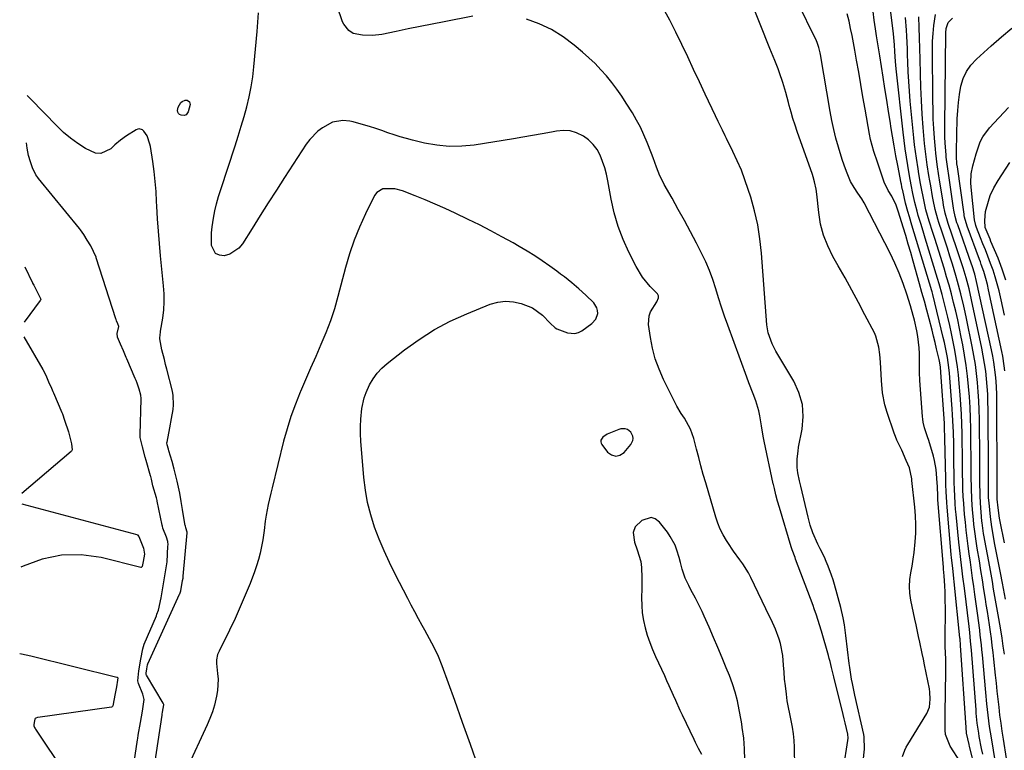
# Model space of a CAD drawing. Units: inches. Extents: x 1885017 to 1889618, y 422025 to 427378.
# Drawn here: x 1885056 to 1885439, y 424940 to 425225 of the extents above; entities that cross this region are included whole.
import ezdxf

# ---------------------------------------------------------------- set-up
doc = ezdxf.new("R2010")
doc.units = ezdxf.units.IN
doc.header["$MEASUREMENT"] = 0
for name, color, linetype in [('1', 7, 'Continuous'), ('7', 7, 'Continuous'), ('8', 7, 'Continuous')]:
    doc.layers.add(name, color=color, linetype=linetype)

msp = doc.modelspace()

# ---------------------------------------------------------------- linework, layer by layer
at = {"layer": '1', "color": 18}
for points in [[(1885294.08, 425064.32, 1638), (1885292.72, 425065.33, 1638), (1885291.86, 425065.57, 1638), (1885290.14, 425065.58, 1638), (1885289.28, 425065.34, 1638), (1885284.8, 425063.48, 1638), (1885283.1, 425062.3, 1638), (1885282.39, 425061.18, 1638), (1885282.29, 425060.6, 1638), (1885282.41, 425060.03, 1638), (1885282.69, 425059.46, 1638), (1885284.96, 425056.54, 1638), (1885286.55, 425055.44, 1638), (1885288.15, 425054.94, 1638), (1885289.77, 425055.37, 1638), (1885291.4, 425056.42, 1638), (1885293.98, 425059.49, 1638), (1885294.77, 425061.03, 1638), (1885294.87, 425061.88, 1638), (1885294.81, 425062.79, 1638), (1885294.08, 425064.32, 1638)], [(1885317.41, 425002.96, 1638), (1885316.59, 425004.64, 1638), (1885315.24, 425007.51, 1638), (1885314.01, 425010.96, 1638), (1885313.42, 425013.53, 1638), (1885312.88, 425015.55, 1638), (1885311.97, 425018.38, 1638), (1885311.25, 425020.24, 1638), (1885309.39, 425023.73, 1638), (1885308.24, 425025.37, 1638), (1885305.16, 425029.31, 1638), (1885303.55, 425030.5, 1638), (1885301.88, 425031.1, 1638), (1885298.33, 425029.96, 1638), (1885295.75, 425027.46, 1638), (1885294.92, 425025.29, 1638), (1885295.39, 425021.51, 1638), (1885296.53, 425018.52, 1638), (1885297.89, 425013.96, 1638), (1885298.14, 425011.56, 1638), (1885298.31, 425007.52, 1638), (1885298.33, 425005.5, 1638), (1885298.3, 425003.48, 1638), (1885298.2, 424999.81, 1638), (1885298.25, 424996.84, 1638), (1885298.47, 424993.89, 1638), (1885298.94, 424990.97, 1638), (1885299.58, 424988.07, 1638), (1885300.42, 424985.21, 1638), (1885301.36, 424982.39, 1638), (1885302.46, 424979.62, 1638), (1885303.65, 424976.89, 1638), (1885307.08, 424969.55, 1638), (1885307.96, 424967.64, 1638), (1885308.83, 424965.72, 1638), (1885310.51, 424961.87, 1638), (1885311.35, 424959.94, 1638), (1885313.08, 424956.1, 1638), (1885313.98, 424954.2, 1638), (1885318.5, 424944.7, 1638), (1885319.08, 424943.53, 1638), (1885320.28, 424941.22, 1638), (1885321.55, 424938.96, 1638)], [(1885338.56, 424932.36, 1638), (1885338.32, 424940.95, 1638), (1885338.02, 424945.16, 1638), (1885337.43, 424949.34, 1638), (1885337.2, 424950.73, 1638), (1885336.97, 424952.12, 1638), (1885336.25, 424956.23, 1638), (1885335.54, 424959.65, 1638), (1885334.69, 424963.01, 1638), (1885333.61, 424966.32, 1638), (1885332.39, 424969.58, 1638), (1885331.18, 424972.52, 1638), (1885329.53, 424976.48, 1638), (1885327.86, 424980.44, 1638), (1885326.18, 424984.38, 1638), (1885324.48, 424988.32, 1638), (1885322.58, 424992.67, 1638), (1885321.79, 424994.42, 1638), (1885320.1, 424997.87, 1638), (1885319.16, 424999.64, 1638), (1885317.41, 425002.96, 1638)]]:
    msp.add_polyline3d(points, dxfattribs=at)
at = {"layer": '7', "color": 18}
for points in [[(1885399.88, 424937.96, 1646), (1885400.68, 424940.43, 1646), (1885401.23, 424941.6, 1646), (1885401.87, 424942.74, 1646), (1885409.32, 424954.73, 1646), (1885410.33, 424957.25, 1646), (1885410.64, 424960.34, 1646), (1885410.51, 424963.01, 1646), (1885410.3, 424964.33, 1646), (1885408.39, 424973.64, 1646), (1885407.94, 424975.87, 1646), (1885407.48, 424978.1, 1646), (1885406.56, 424982.56, 1646), (1885406.09, 424984.79, 1646), (1885405.14, 424989.24, 1646), (1885404.67, 424991.47, 1646), (1885403.04, 424998.95, 1646), (1885402.65, 425001.59, 1646), (1885402.48, 425004.23, 1646), (1885402.65, 425006.87, 1646), (1885403.05, 425009.51, 1646), (1885403.57, 425012.16, 1646), (1885404.03, 425014.82, 1646), (1885404.38, 425017.49, 1646), (1885404.79, 425021.58, 1646), (1885404.99, 425024.98, 1646), (1885405.05, 425028.37, 1646), (1885404.91, 425031.76, 1646), (1885404.64, 425035.15, 1646), (1885403.5, 425045.45, 1646), (1885403.41, 425046.17, 1646), (1885402.48, 425050.44, 1646), (1885401.31, 425053.27, 1646), (1885399.5, 425057.27, 1646), (1885397.63, 425061.24, 1646), (1885397.09, 425062.6, 1646), (1885396.59, 425063.97, 1646), (1885393.88, 425071.96, 1646), (1885392.98, 425075, 1646), (1885392.08, 425079.67, 1646), (1885391.6, 425084.41, 1646), (1885391.22, 425091.57, 1646), (1885390.99, 425094.51, 1646), (1885390.64, 425097.44, 1646), (1885389.47, 425101.64, 1646), (1885388.86, 425102.97, 1646), (1885385.2, 425110, 1646), (1885382.65, 425114.8, 1646), (1885380.08, 425119.59, 1646), (1885377.45, 425124.34, 1646), (1885374.78, 425129.08, 1646), (1885372.68, 425132.75, 1646), (1885370.69, 425136.82, 1646), (1885369.05, 425141, 1646), (1885367.94, 425145.35, 1646), (1885367.18, 425149.81, 1646), (1885366.42, 425156.96, 1646), (1885366.16, 425158.91, 1646), (1885365.58, 425161.81, 1646), (1885365.05, 425163.7, 1646), (1885364.74, 425164.64, 1646), (1885358.82, 425181.42, 1646), (1885357.97, 425183.91, 1646), (1885357.17, 425186.42, 1646), (1885356.43, 425188.94, 1646), (1885355.74, 425191.47, 1646), (1885355.43, 425192.65, 1646), (1885354.36, 425196.55, 1646), (1885353.22, 425200.44, 1646), (1885351.95, 425204.28, 1646), (1885351.35, 425205.85, 1646), (1885350.06, 425208.98, 1646), (1885349.41, 425210.54, 1646), (1885348.16, 425213.68, 1646), (1885336.9, 425242.26, 1646)], [(1885436.75, 424931.66, 1654), (1885434.42, 424945.31, 1654), (1885433.74, 424949.69, 1654), (1885433.45, 424951.89, 1654), (1885432.95, 424956.31, 1654), (1885432.72, 424958.52, 1654), (1885432.3, 424962.94, 1654), (1885430.95, 424977.66, 1654), (1885430.77, 424979.58, 1654), (1885430.57, 424981.49, 1654), (1885430.13, 424985.3, 1654), (1885429.89, 424987.21, 1654), (1885429.39, 424991.01, 1654), (1885429.13, 424992.92, 1654), (1885428, 425001.11, 1654), (1885427.57, 425004.25, 1654), (1885427.13, 425007.39, 1654), (1885426.69, 425010.53, 1654), (1885426.24, 425013.67, 1654), (1885425.79, 425016.87, 1654), (1885425.39, 425019.95, 1654), (1885425.01, 425023.03, 1654), (1885424.65, 425026.12, 1654), (1885424.3, 425029.29, 1654), (1885423.99, 425032.3, 1654), (1885423.65, 425036.5, 1654), (1885423.48, 425039.24, 1654), (1885423.36, 425041.98, 1654), (1885423.34, 425042.9, 1654), (1885423.32, 425043.82, 1654), (1885423.25, 425049.12, 1654), (1885423.2, 425052.69, 1654), (1885423.15, 425056.26, 1654), (1885423.09, 425059.83, 1654), (1885423.03, 425063.81, 1654), (1885422.92, 425067.59, 1654), (1885422.77, 425071.36, 1654), (1885422.54, 425075.13, 1654), (1885422.27, 425078.89, 1654), (1885421.9, 425083.31, 1654), (1885421.59, 425086.57, 1654), (1885421.21, 425089.81, 1654), (1885420.74, 425093.05, 1654), (1885420.21, 425096.28, 1654), (1885419.6, 425099.49, 1654), (1885418.95, 425102.7, 1654), (1885418.23, 425105.89, 1654), (1885417.48, 425109.07, 1654), (1885415.78, 425115.89, 1654), (1885415.25, 425117.97, 1654), (1885414.1, 425122.12, 1654), (1885413.49, 425124.18, 1654), (1885408.68, 425139.87, 1654), (1885408.15, 425141.61, 1654), (1885407.07, 425145.11, 1654), (1885405.98, 425148.67, 1654), (1885405.5, 425150.37, 1654), (1885404.64, 425153.79, 1654), (1885403.87, 425157.23, 1654), (1885403.2, 425160.64, 1654), (1885402.57, 425164.07, 1654), (1885401.85, 425168.21, 1654), (1885401.32, 425171.44, 1654), (1885400.83, 425174.66, 1654), (1885400.41, 425177.9, 1654), (1885400.02, 425181.14, 1654), (1885397.36, 425205.78, 1654), (1885397.1, 425208.62, 1654), (1885396.87, 425212.57, 1654), (1885396.72, 425215.16, 1654), (1885396.31, 425219.48, 1654), (1885393.96, 425238.36, 1654)], [(1885232.53, 425226.27, 1642), (1885221.32, 425224.09, 1642), (1885216.66, 425223.17, 1642), (1885212, 425222.24, 1642), (1885207.34, 425221.31, 1642), (1885202.68, 425220.36, 1642), (1885197.1, 425219.22, 1642), (1885193.35, 425218.75, 1642), (1885189.57, 425218.87, 1642), (1885185.9, 425219.59, 1642), (1885184.13, 425220.68, 1642), (1885182.2, 425223.12, 1642), (1885181.77, 425224.08, 1642), (1885179.6, 425230.16, 1642)], [(1885422.47, 424935.78, 1648), (1885418.33, 424941.99, 1648), (1885416.59, 424946.56, 1648), (1885416.44, 424948.21, 1648), (1885416.44, 424951.61, 1648), (1885416.46, 424953.31, 1648), (1885416.48, 424955, 1648), (1885416.73, 424970.99, 1648), (1885416.66, 424975.91, 1648), (1885416.42, 424980.82, 1648), (1885416.4, 424984.09, 1648), (1885416.5, 424994.94, 1648), (1885416.47, 424999.71, 1648), (1885416.39, 425002.1, 1648), (1885416.27, 425004.48, 1648), (1885416.04, 425008.42, 1648), (1885415.95, 425009.66, 1648), (1885415.84, 425010.91, 1648), (1885415.8, 425011.33, 1648), (1885415.77, 425011.74, 1648), (1885413.63, 425038.01, 1648), (1885413.57, 425039, 1648), (1885413.55, 425039.33, 1648), (1885413.39, 425043.18, 1648), (1885413.32, 425044.64, 1648), (1885413.06, 425048.1, 1648), (1885412.87, 425049.82, 1648), (1885412.26, 425053.22, 1648), (1885411.83, 425054.9, 1648), (1885410.04, 425061.11, 1648), (1885409.57, 425062.48, 1648), (1885408.37, 425066, 1648), (1885407.88, 425068.21, 1648), (1885407.72, 425069.33, 1648), (1885407.6, 425070.46, 1648), (1885406.54, 425084.48, 1648), (1885406.43, 425087.48, 1648), (1885406.47, 425090.48, 1648), (1885406.38, 425094.94, 1648), (1885406.26, 425097.17, 1648), (1885405.74, 425101.58, 1648), (1885405.34, 425103.77, 1648), (1885404.43, 425107.91, 1648), (1885403.97, 425109.79, 1648), (1885402.9, 425113.51, 1648), (1885401.48, 425118.06, 1648), (1885400.09, 425122.14, 1648), (1885398.56, 425126.17, 1648), (1885396.83, 425130.11, 1648), (1885394.96, 425134, 1648), (1885384.93, 425153.6, 1648), (1885384.04, 425155.15, 1648), (1885382.47, 425157.31, 1648), (1885380.97, 425159.53, 1648), (1885379.6, 425161.97, 1648), (1885378.25, 425165.19, 1648), (1885377.65, 425166.83, 1648), (1885376.51, 425170.14, 1648), (1885375.97, 425171.8, 1648), (1885374.9, 425175.3, 1648), (1885373.91, 425178.73, 1648), (1885373.02, 425182.19, 1648), (1885372.27, 425185.67, 1648), (1885371.6, 425189.19, 1648), (1885367.89, 425211.39, 1648), (1885367.76, 425212.07, 1648), (1885367.28, 425214.07, 1648), (1885366.57, 425216.01, 1648), (1885366.29, 425216.63, 1648), (1885358.61, 425232.33, 1648)], [(1885384.53, 424936.07, 1644), (1885385.05, 424940.9, 1644), (1885384.93, 424945.62, 1644), (1885384.76, 424946.55, 1644), (1885381.31, 424961.85, 1644), (1885380.33, 424966.49, 1644), (1885380.02, 424968.12, 1644), (1885379.29, 424972.68, 1644), (1885379.09, 424974.21, 1644), (1885377.79, 424985.18, 1644), (1885377.2, 424989.28, 1644), (1885376.7, 424991.99, 1644), (1885375.75, 424996.02, 1644), (1885373.33, 425004.97, 1644), (1885372.8, 425006.78, 1644), (1885372.22, 425008.58, 1644), (1885370.9, 425012.12, 1644), (1885370.13, 425013.93, 1644), (1885369.39, 425015.59, 1644), (1885367.76, 425018.84, 1644), (1885366.84, 425020.65, 1644), (1885364.92, 425025.07, 1644), (1885363.88, 425028.12, 1644), (1885363.44, 425029.67, 1644), (1885363.05, 425031.23, 1644), (1885360.25, 425043.23, 1644), (1885359.76, 425045.31, 1644), (1885359.05, 425048.43, 1644), (1885358.81, 425050.54, 1644), (1885358.84, 425053.98, 1644), (1885359.13, 425056.97, 1644), (1885359.37, 425058.46, 1644), (1885360.73, 425065.47, 1644), (1885361.11, 425070.36, 1644), (1885360.81, 425075.13, 1644), (1885359.47, 425079.71, 1644), (1885357.45, 425084.18, 1644), (1885351.3, 425094.5, 1644), (1885350.53, 425095.86, 1644), (1885349.12, 425098.64, 1644), (1885347.49, 425103.01, 1644), (1885347.01, 425106.08, 1644), (1885344.91, 425134.07, 1644), (1885344.3, 425139.59, 1644), (1885343.44, 425145.07, 1644), (1885342.2, 425150.47, 1644), (1885340.71, 425155.82, 1644), (1885339.77, 425158.79, 1644), (1885338.47, 425162.59, 1644), (1885337.06, 425166.34, 1644), (1885335.48, 425170.02, 1644), (1885333.79, 425173.66, 1644), (1885331.32, 425178.65, 1644), (1885330.77, 425179.75, 1644), (1885329.69, 425181.97, 1644), (1885328.09, 425185.31, 1644), (1885327.03, 425187.54, 1644), (1885323.03, 425195.96, 1644), (1885320.75, 425200.78, 1644), (1885318.47, 425205.59, 1644), (1885316.2, 425210.41, 1644), (1885313.92, 425215.23, 1644), (1885311.58, 425220.01, 1644), (1885309.16, 425224.75, 1644), (1885306.6, 425229.42, 1644)], [(1885431.05, 424938.9, 1652), (1885430.61, 424941.16, 1652), (1885429.71, 424945.84, 1652), (1885429.49, 424947.12, 1652), (1885428.95, 424950.97, 1652), (1885428.57, 424954.85, 1652), (1885428.46, 424956.15, 1652), (1885426.64, 424979.43, 1652), (1885426.34, 424982.87, 1652), (1885425.98, 424986.3, 1652), (1885425.85, 424987.44, 1652), (1885425.72, 424988.58, 1652), (1885423.91, 425003.52, 1652), (1885423.36, 425008.02, 1652), (1885423.08, 425010.27, 1652), (1885422.54, 425014.76, 1652), (1885422.28, 425017.01, 1652), (1885421.8, 425021.51, 1652), (1885420.72, 425032.2, 1652), (1885420.52, 425034.31, 1652), (1885420.36, 425036.43, 1652), (1885420.16, 425039.61, 1652), (1885420.07, 425041.79, 1652), (1885419.98, 425045.03, 1652), (1885419.83, 425055.23, 1652), (1885419.79, 425057.5, 1652), (1885419.75, 425059.76, 1652), (1885419.65, 425064.3, 1652), (1885419.58, 425066.56, 1652), (1885419.35, 425071.09, 1652), (1885419.19, 425073.35, 1652), (1885418.27, 425085.43, 1652), (1885418.09, 425087.42, 1652), (1885417.62, 425091.4, 1652), (1885417.32, 425093.38, 1652), (1885416.59, 425097.32, 1652), (1885416.17, 425099.27, 1652), (1885415.71, 425101.22, 1652), (1885411.62, 425117.94, 1652), (1885411.35, 425118.96, 1652), (1885411.25, 425119.3, 1652), (1885403.44, 425144.91, 1652), (1885402.48, 425148.11, 1652), (1885401.85, 425150.24, 1652), (1885401.04, 425153.47, 1652), (1885399.94, 425158.36, 1652), (1885399.85, 425158.72, 1652), (1885399.62, 425159.82, 1652), (1885399.4, 425160.91, 1652), (1885399.33, 425161.28, 1652), (1885398, 425168.14, 1652), (1885397.28, 425171.95, 1652), (1885396.59, 425175.75, 1652), (1885395.94, 425179.57, 1652), (1885395.33, 425183.39, 1652), (1885395.12, 425184.68, 1652), (1885394.42, 425189.14, 1652), (1885393.71, 425193.61, 1652), (1885393, 425198.07, 1652), (1885392.28, 425202.54, 1652), (1885390.94, 425210.82, 1652), (1885390.31, 425214.75, 1652), (1885389.7, 425218.69, 1652), (1885389.29, 425221.41, 1652), (1885388.81, 425224.74, 1652), (1885388.35, 425228.07, 1652)], [(1885441.49, 424929.76, 1656), (1885439.1, 424944.78, 1656), (1885438.63, 424947.88, 1656), (1885438.18, 424950.98, 1656), (1885437.78, 424954.09, 1656), (1885437.41, 424957.21, 1656), (1885437.07, 424960.33, 1656), (1885436.72, 424963.45, 1656), (1885436.39, 424966.57, 1656), (1885436.05, 424969.69, 1656), (1885435.39, 424975.9, 1656), (1885435.09, 424978.57, 1656), (1885434.77, 424981.24, 1656), (1885434.42, 424983.9, 1656), (1885434.05, 424986.56, 1656), (1885433.66, 424989.22, 1656), (1885433.26, 424991.88, 1656), (1885432.86, 424994.53, 1656), (1885432.45, 424997.19, 1656), (1885432.12, 424999.32, 1656), (1885431.53, 425003.04, 1656), (1885430.94, 425006.75, 1656), (1885430.35, 425010.47, 1656), (1885429.75, 425014.18, 1656), (1885428.95, 425019.08, 1656), (1885428.38, 425022.8, 1656), (1885428.12, 425024.67, 1656), (1885427.66, 425028.41, 1656), (1885427.46, 425030.28, 1656), (1885427.13, 425034.04, 1656), (1885426.83, 425038.1, 1656), (1885426.66, 425042.6, 1656), (1885426.61, 425046.94, 1656), (1885426.58, 425049.86, 1656), (1885426.54, 425052.78, 1656), (1885426.5, 425055.7, 1656), (1885426.47, 425058.62, 1656), (1885426.38, 425065.73, 1656), (1885426.29, 425069.83, 1656), (1885426.13, 425073.92, 1656), (1885425.87, 425078.01, 1656), (1885425.56, 425082.09, 1656), (1885425.14, 425086.16, 1656), (1885424.63, 425090.23, 1656), (1885424.01, 425094.27, 1656), (1885423.3, 425098.3, 1656), (1885422.73, 425101.28, 1656), (1885422.05, 425104.67, 1656), (1885421.33, 425108.06, 1656), (1885420.55, 425111.43, 1656), (1885419.74, 425114.8, 1656), (1885418.87, 425118.15, 1656), (1885417.97, 425121.49, 1656), (1885417.01, 425124.82, 1656), (1885416.01, 425128.13, 1656), (1885413.96, 425134.79, 1656), (1885413.2, 425137.23, 1656), (1885412.43, 425139.67, 1656), (1885411.66, 425142.11, 1656), (1885410.25, 425146.48, 1656), (1885408.97, 425150.9, 1656), (1885407.94, 425155.38, 1656), (1885407.21, 425159.21, 1656), (1885406.87, 425161.12, 1656), (1885406.21, 425164.95, 1656), (1885405.89, 425166.87, 1656), (1885405.24, 425170.96, 1656), (1885404.86, 425173.61, 1656), (1885404.54, 425176.26, 1656), (1885404.25, 425178.92, 1656), (1885402.86, 425193.26, 1656), (1885402.53, 425197.05, 1656), (1885402.25, 425200.85, 1656), (1885402.04, 425204.65, 1656), (1885401.89, 425208.45, 1656), (1885401.8, 425211.2, 1656), (1885401.71, 425213.63, 1656), (1885401.49, 425218.48, 1656), (1885401.35, 425220.91, 1656), (1885401, 425225.76, 1656)], [(1885439.51, 424977.83, 1658), (1885439.07, 424980.99, 1658), (1885438.59, 424984.14, 1658), (1885438.07, 424987.28, 1658), (1885437.31, 424991.73, 1658), (1885436.82, 424994.6, 1658), (1885436.33, 424997.48, 1658), (1885435.83, 425000.36, 1658), (1885435.32, 425003.23, 1658), (1885434.82, 425006.11, 1658), (1885434.3, 425008.98, 1658), (1885433.77, 425011.85, 1658), (1885431.49, 425024.22, 1658), (1885431.38, 425024.89, 1658), (1885430.83, 425028.94, 1658), (1885430.77, 425029.62, 1658), (1885430.22, 425036.71, 1658), (1885430.17, 425037.29, 1658), (1885430.07, 425039.05, 1658), (1885430.02, 425040.21, 1658), (1885429.96, 425044.76, 1658), (1885429.94, 425047.03, 1658), (1885429.9, 425051.58, 1658), (1885429.88, 425053.85, 1658), (1885429.75, 425069.39, 1658), (1885429.68, 425072.95, 1658), (1885429.55, 425076.5, 1658), (1885429.32, 425080.05, 1658), (1885429.04, 425083.6, 1658), (1885428.65, 425087.13, 1658), (1885428.19, 425090.65, 1658), (1885427.62, 425094.16, 1658), (1885426.97, 425097.66, 1658), (1885424.76, 425108.58, 1658), (1885424.26, 425110.99, 1658), (1885423.73, 425113.4, 1658), (1885422.58, 425118.19, 1658), (1885421.3, 425122.95, 1658), (1885420.61, 425125.31, 1658), (1885419.27, 425129.67, 1658), (1885418.28, 425132.82, 1658), (1885417.28, 425135.96, 1658), (1885416.26, 425139.09, 1658), (1885415.22, 425142.22, 1658), (1885413.96, 425145.99, 1658), (1885413.56, 425147.23, 1658), (1885412.53, 425151, 1658), (1885411.72, 425154.83, 1658), (1885411.49, 425156.11, 1658), (1885410.81, 425160.19, 1658), (1885410.46, 425162.24, 1658), (1885410.13, 425164.3, 1658), (1885409.47, 425168.42, 1658), (1885408.89, 425172.55, 1658), (1885408.65, 425174.62, 1658), (1885408.45, 425176.7, 1658), (1885407.9, 425182.97, 1658), (1885407.5, 425188.19, 1658), (1885407.16, 425193.41, 1658), (1885406.94, 425198.63, 1658), (1885406.78, 425203.86, 1658), (1885406.67, 425209.58, 1658), (1885406.57, 425213.7, 1658), (1885406.46, 425217.81, 1658), (1885406.33, 425221.93, 1658), (1885406.18, 425226.04, 1658)], [(1885376.79, 424933.4, 1642), (1885378.5, 424944.27, 1642), (1885378.61, 424945.19, 1642), (1885378.51, 424946.72, 1642), (1885377.5, 424951.06, 1642), (1885377.1, 424952.71, 1642), (1885376.3, 424956, 1642), (1885373.36, 424967.84, 1642), (1885373.06, 424969.03, 1642), (1885372.19, 424972.62, 1642), (1885371.59, 424975.01, 1642), (1885371.27, 424976.2, 1642), (1885370.94, 424977.38, 1642), (1885368.25, 424986.82, 1642), (1885367.5, 424989.34, 1642), (1885366.29, 424993.09, 1642), (1885365.42, 424995.57, 1642), (1885364.97, 424996.81, 1642), (1885358.18, 425014.87, 1642), (1885357.96, 425015.47, 1642), (1885356.89, 425018.44, 1642), (1885356.5, 425019.65, 1642), (1885351.89, 425034.99, 1642), (1885351.18, 425037.45, 1642), (1885350.54, 425039.93, 1642), (1885349.92, 425042.42, 1642), (1885349.55, 425043.88, 1642), (1885349.49, 425044.18, 1642), (1885345.93, 425060.8, 1642), (1885345.53, 425062.77, 1642), (1885344.86, 425066.74, 1642), (1885344.27, 425070.71, 1642), (1885343.85, 425072.66, 1642), (1885342.66, 425076.48, 1642), (1885341.62, 425079.22, 1642), (1885340, 425083.56, 1642), (1885339.2, 425085.73, 1642), (1885331.76, 425105.95, 1642), (1885330.51, 425109.48, 1642), (1885329.31, 425113.02, 1642), (1885328.18, 425116.59, 1642), (1885327.12, 425120.18, 1642), (1885325.98, 425123.74, 1642), (1885324.71, 425127.24, 1642), (1885323.22, 425130.66, 1642), (1885321.59, 425134.02, 1642), (1885319.55, 425137.93, 1642), (1885317.23, 425142.32, 1642), (1885314.89, 425146.69, 1642), (1885312.5, 425151.04, 1642), (1885310.09, 425155.38, 1642), (1885307.06, 425160.77, 1642), (1885306.19, 425162.42, 1642), (1885305.37, 425164.1, 1642), (1885303.98, 425167.56, 1642), (1885302.71, 425171.08, 1642), (1885302.05, 425172.84, 1642), (1885300.39, 425177.12, 1642), (1885299.13, 425180.09, 1642), (1885297.77, 425183.01, 1642), (1885296.25, 425185.85, 1642), (1885294.63, 425188.63, 1642), (1885292.25, 425192.47, 1642), (1885290.46, 425195.21, 1642), (1885288.59, 425197.89, 1642), (1885286.6, 425200.49, 1642), (1885284.52, 425203.02, 1642), (1885282.33, 425205.46, 1642), (1885280.07, 425207.82, 1642), (1885277.69, 425210.06, 1642), (1885275.24, 425212.24, 1642), (1885271.9, 425215.06, 1642), (1885267.63, 425218.25, 1642), (1885263.15, 425221.05, 1642), (1885258.37, 425223.3, 1642), (1885253.39, 425225.17, 1642)], [(1885439.55, 425021.21, 1662), (1885437.9, 425029.57, 1662), (1885437.66, 425030.87, 1662), (1885437.06, 425034.8, 1662), (1885436.69, 425038.19, 1662), (1885436.64, 425042.38, 1662), (1885436.64, 425043.36, 1662), (1885436.64, 425044.34, 1662), (1885436.59, 425076.77, 1662), (1885436.55, 425079.24, 1662), (1885436.3, 425084.17, 1662), (1885436.09, 425086.64, 1662), (1885435.45, 425091.53, 1662), (1885435.02, 425093.96, 1662), (1885434.53, 425096.38, 1662), (1885428.68, 425123.03, 1662), (1885427.97, 425125.86, 1662), (1885426.92, 425129.11, 1662), (1885426.7, 425129.75, 1662), (1885421.31, 425145.02, 1662), (1885421.04, 425145.81, 1662), (1885420.34, 425148.24, 1662), (1885419.83, 425150.71, 1662), (1885419.69, 425151.54, 1662), (1885417.68, 425165.1, 1662), (1885417.55, 425165.99, 1662), (1885417.16, 425168.66, 1662), (1885416.85, 425171.34, 1662), (1885416.77, 425172.23, 1662), (1885416.45, 425176.99, 1662), (1885416.36, 425179.18, 1662), (1885416.31, 425183.56, 1662), (1885416.63, 425219.75, 1662), (1885416.79, 425221.46, 1662), (1885417.58, 425223.87, 1662), (1885419.31, 425225.58, 1662)], [(1885439.66, 425088.17, 1664), (1885439.44, 425090.08, 1664), (1885438.84, 425093.88, 1664), (1885438.47, 425095.77, 1664), (1885433.35, 425119.69, 1664), (1885432.87, 425121.8, 1664), (1885432.3, 425124.11, 1664), (1885431.47, 425126.91, 1664), (1885430.5, 425129.66, 1664), (1885430.16, 425130.58, 1664), (1885429.82, 425131.49, 1664), (1885424.95, 425144.54, 1664), (1885423.97, 425148.05, 1664), (1885423.87, 425148.65, 1664), (1885423.77, 425149.25, 1664), (1885421.2, 425167.58, 1664), (1885421.03, 425168.78, 1664), (1885420.8, 425171.59, 1664), (1885420.79, 425173.8, 1664), (1885421.16, 425186.32, 1664), (1885421.34, 425189.51, 1664), (1885421.62, 425192.69, 1664), (1885422.05, 425195.85, 1664), (1885422.59, 425199, 1664), (1885423.49, 425201.99, 1664), (1885424.73, 425204.77, 1664), (1885426.49, 425207.27, 1664), (1885428.58, 425209.58, 1664), (1885434.29, 425214.74, 1664), (1885438.32, 425218.25, 1664), (1885442.43, 425221.67, 1664)], [(1885105.23, 424913.13, 1638), (1885111.47, 424954.13, 1638), (1885111.53, 424954.47, 1638), (1885111.66, 424955.25, 1638), (1885112.1, 424958.09, 1638), (1885112.08, 424958.2, 1638), (1885111.97, 424958.52, 1638), (1885111.91, 424958.65, 1638), (1885111.84, 424958.77, 1638), (1885105.33, 424969.7, 1638), (1885105.24, 424969.89, 1638), (1885105.2, 424970.41, 1638), (1885105.51, 424972.18, 1638), (1885105.81, 424973.73, 1638), (1885105.92, 424974.04, 1638), (1885105.96, 424974.14, 1638), (1885118.31, 425001.22, 1638), (1885118.39, 425001.41, 1638), (1885118.75, 425002.49, 1638), (1885119.47, 425006.53, 1638), (1885119.63, 425007.46, 1638), (1885119.69, 425007.95, 1638), (1885119.73, 425008.27, 1638), (1885121.23, 425025.16, 1638), (1885121.24, 425025.31, 1638), (1885120.77, 425027.02, 1638), (1885120.52, 425027.82, 1638), (1885120.5, 425027.96, 1638), (1885119.73, 425032.56, 1638), (1885119.46, 425034.15, 1638), (1885118.93, 425037.35, 1638), (1885118.36, 425040.54, 1638), (1885117.32, 425045.28, 1638), (1885116.13, 425049.95, 1638), (1885115.34, 425052.86, 1638), (1885114.11, 425057.05, 1638), (1885113.95, 425057.67, 1638), (1885113.5, 425059.31, 1638), (1885113.36, 425060.1, 1638), (1885113.37, 425060.23, 1638), (1885113.39, 425060.37, 1638), (1885114.44, 425065.97, 1638), (1885115.1, 425069.57, 1638), (1885115.75, 425073.16, 1638), (1885115.96, 425074.96, 1638), (1885115.83, 425078.53, 1638), (1885115.5, 425080.3, 1638), (1885113.33, 425088.83, 1638), (1885112.85, 425090.71, 1638), (1885112.37, 425092.59, 1638), (1885111.43, 425096.36, 1638), (1885110.57, 425100.71, 1638), (1885110.72, 425102.46, 1638), (1885110.8, 425103.04, 1638), (1885110.89, 425103.62, 1638), (1885111.71, 425108.74, 1638), (1885112.09, 425111.88, 1638), (1885112.3, 425115.02, 1638), (1885112.27, 425118.18, 1638), (1885112.07, 425121.34, 1638), (1885110.9, 425132.95, 1638), (1885110.45, 425137.77, 1638), (1885110.05, 425142.6, 1638), (1885109.72, 425147.43, 1638), (1885109.44, 425152.26, 1638), (1885109.35, 425154.08, 1638), (1885109.1, 425158, 1638), (1885108.77, 425161.91, 1638), (1885108.32, 425165.82, 1638), (1885107.8, 425169.71, 1638), (1885106.93, 425175.52, 1638), (1885106.74, 425176.49, 1638), (1885105.59, 425179.76, 1638), (1885104.34, 425181.5, 1638), (1885103.79, 425181.98, 1638), (1885102.59, 425182.41, 1638), (1885101.98, 425182.32, 1638), (1885101.36, 425182.08, 1638), (1885097.58, 425179.71, 1638), (1885095.23, 425178.07, 1638), (1885093.07, 425176.2, 1638), (1885091.48, 425174.66, 1638), (1885087.61, 425172.83, 1638), (1885085.55, 425172.99, 1638), (1885081.66, 425174.74, 1638), (1885078.68, 425176.66, 1638), (1885075.81, 425178.74, 1638), (1885073.11, 425181.03, 1638), (1885070.54, 425183.47, 1638), (1885060.2, 425194.1, 1638), (1885058.96, 425195.45, 1638)], [(1885439.57, 425109.9, 1666), (1885438.94, 425112.9, 1666), (1885438.27, 425115.89, 1666), (1885437.45, 425119.4, 1666), (1885436.75, 425122.1, 1666), (1885435.97, 425124.78, 1666), (1885435.09, 425127.43, 1666), (1885434.13, 425130.05, 1666), (1885433.03, 425132.87, 1666), (1885432.09, 425135.26, 1666), (1885431.15, 425137.63, 1666), (1885430.2, 425140.01, 1666), (1885428.58, 425144.06, 1666), (1885428.32, 425144.77, 1666), (1885427.86, 425146.96, 1666), (1885426.51, 425159.66, 1666), (1885426.4, 425161.39, 1666), (1885426.58, 425164.85, 1666), (1885427.23, 425168, 1666), (1885428.46, 425172.67, 1666), (1885430.1, 425177.38, 1666), (1885431.07, 425179.31, 1666), (1885433.67, 425182.79, 1666), (1885441.14, 425190.77, 1666)], [(1885099.23, 424927.07, 1636), (1885101.92, 424944.54, 1636), (1885101.99, 424944.98, 1636), (1885102.21, 424946.31, 1636), (1885103.06, 424951.21, 1636), (1885103.85, 424955.68, 1636), (1885104.46, 424960.14, 1636), (1885104, 424962.22, 1636), (1885102.24, 424966.42, 1636), (1885101.96, 424967.47, 1636), (1885102.36, 424971.32, 1636), (1885103.17, 424975.87, 1636), (1885103.92, 424979.9, 1636), (1885104.51, 424981.71, 1636), (1885109.26, 424992.83, 1636), (1885109.47, 424993.37, 1636), (1885110.06, 424994.99, 1636), (1885111.07, 424999.81, 1636), (1885111.9, 425004.47, 1636), (1885112.72, 425009.14, 1636), (1885113.38, 425013.87, 1636), (1885113.76, 425019.96, 1636), (1885113.77, 425020.4, 1636), (1885113.65, 425021.74, 1636), (1885113.15, 425023.4, 1636), (1885111.78, 425026.9, 1636), (1885111.57, 425027.69, 1636), (1885111.49, 425028.09, 1636), (1885109.58, 425037.4, 1636), (1885109.52, 425037.65, 1636), (1885109.23, 425038.7, 1636), (1885107.85, 425043.46, 1636), (1885107.32, 425046, 1636), (1885107.05, 425047.05, 1636), (1885106.97, 425047.31, 1636), (1885105.25, 425053.25, 1636), (1885104.88, 425054.59, 1636), (1885103.89, 425058.57, 1636), (1885102.96, 425062.18, 1636), (1885102.91, 425062.96, 1636), (1885102.91, 425063.35, 1636), (1885103.31, 425077.16, 1636), (1885103.31, 425077.46, 1636), (1885103.22, 425078.68, 1636), (1885102.51, 425081.06, 1636), (1885101.73, 425083.42, 1636), (1885101.35, 425084.42, 1636), (1885101.03, 425085.18, 1636), (1885097.74, 425092.85, 1636), (1885097.52, 425093.37, 1636), (1885096.42, 425095.94, 1636), (1885095.31, 425098.52, 1636), (1885094.08, 425101.31, 1636), (1885093.99, 425102.75, 1636), (1885094.59, 425105.41, 1636), (1885094.27, 425106.44, 1636), (1885093.73, 425107.66, 1636), (1885093.55, 425108.17, 1636), (1885093.46, 425108.42, 1636), (1885085.85, 425132.19, 1636), (1885085.77, 425132.43, 1636), (1885083.66, 425136.93, 1636), (1885082.35, 425139.08, 1636), (1885080.98, 425141.22, 1636), (1885079.67, 425143.13, 1636), (1885079.34, 425143.55, 1636), (1885063.32, 425163.08, 1636), (1885063.01, 425163.46, 1636), (1885062.31, 425164.47, 1636), (1885060.95, 425167.28, 1636), (1885060.19, 425169.53, 1636), (1885059.39, 425172.06, 1636), (1885058.89, 425174.92, 1636), (1885058.71, 425176.94, 1636)], [(1885440.11, 425123.56, 1668), (1885438.65, 425127.81, 1668), (1885437.03, 425132.01, 1668), (1885434.28, 425138.59, 1668), (1885433.92, 425139.47, 1668), (1885432.04, 425143.98, 1668), (1885431.86, 425146.75, 1668), (1885432.17, 425150.23, 1668), (1885433.26, 425154.3, 1668), (1885433.96, 425156.42, 1668), (1885435.35, 425159.46, 1668), (1885437.06, 425162.35, 1668), (1885441.66, 425169.28, 1668)], [(1885234.56, 424934.16, 1638), (1885231.52, 424942.71, 1638), (1885228.47, 424951.25, 1638), (1885225.43, 424959.79, 1638), (1885220.58, 424973.37, 1638), (1885219.15, 424976.95, 1638), (1885217.45, 424980.42, 1638), (1885216.54, 424982.13, 1638), (1885214.69, 424985.52, 1638), (1885213.75, 424987.22, 1638), (1885212.74, 424989.06, 1638), (1885211.3, 424991.68, 1638), (1885209.89, 424994.3, 1638), (1885208.49, 424996.94, 1638), (1885207.11, 424999.59, 1638), (1885202.23, 425009.06, 1638), (1885200.03, 425013.54, 1638), (1885197.94, 425018.07, 1638), (1885196.03, 425022.68, 1638), (1885194.23, 425027.34, 1638), (1885192.72, 425032.08, 1638), (1885191.47, 425036.88, 1638), (1885190.62, 425041.76, 1638), (1885190.03, 425046.7, 1638), (1885188.93, 425060.81, 1638), (1885188.79, 425063.65, 1638), (1885188.76, 425066.5, 1638), (1885188.9, 425069.34, 1638), (1885189.3, 425073.54, 1638), (1885190.18, 425077.74, 1638), (1885190.9, 425079.75, 1638), (1885192.3, 425082.72, 1638), (1885193.68, 425085.05, 1638), (1885195.25, 425087.22, 1638), (1885197.08, 425089.18, 1638), (1885199.09, 425090.99, 1638), (1885205.9, 425096.34, 1638), (1885211.6, 425100.45, 1638), (1885217.51, 425104.22, 1638), (1885223.71, 425107.47, 1638), (1885230.11, 425110.39, 1638), (1885239.29, 425114.1, 1638), (1885242.27, 425114.94, 1638), (1885245.27, 425115.34, 1638), (1885248.28, 425115.09, 1638), (1885251.3, 425114.4, 1638), (1885255.71, 425112.75, 1638), (1885259.68, 425109.89, 1638), (1885262.59, 425106.8, 1638), (1885264.49, 425104.97, 1638), (1885265.25, 425104.54, 1638), (1885269.39, 425103.04, 1638), (1885272.24, 425102.76, 1638), (1885273.59, 425103.15, 1638), (1885274.9, 425103.81, 1638), (1885278.85, 425106.57, 1638), (1885280.42, 425108.27, 1638), (1885281.12, 425110.47, 1638), (1885281.06, 425111.65, 1638), (1885280.82, 425112.75, 1638), (1885279.57, 425114.68, 1638), (1885276.51, 425117.66, 1638), (1885273.83, 425120.15, 1638), (1885271.03, 425122.51, 1638), (1885268.15, 425124.77, 1638), (1885266.68, 425125.86, 1638), (1885265.21, 425126.94, 1638), (1885262.44, 425128.94, 1638), (1885259.54, 425130.96, 1638), (1885256.6, 425132.92, 1638), (1885253.6, 425134.79, 1638), (1885250.57, 425136.6, 1638), (1885248.13, 425138, 1638), (1885243.82, 425140.42, 1638), (1885239.48, 425142.76, 1638), (1885235.07, 425145, 1638), (1885230.64, 425147.17, 1638), (1885225.58, 425149.57, 1638), (1885221.73, 425151.35, 1638), (1885217.86, 425153.07, 1638), (1885213.95, 425154.72, 1638), (1885210.03, 425156.32, 1638), (1885205.15, 425158.25, 1638), (1885202.08, 425159.12, 1638), (1885197.44, 425159.09, 1638), (1885195.11, 425157.61, 1638), (1885194.23, 425156.41, 1638), (1885190.72, 425149.27, 1638), (1885188.41, 425144.18, 1638), (1885186.3, 425139.02, 1638), (1885184.51, 425133.75, 1638), (1885182.93, 425128.39, 1638), (1885179.97, 425117.17, 1638), (1885178.58, 425112.38, 1638), (1885177.04, 425107.65, 1638), (1885175.27, 425102.99, 1638), (1885173.34, 425098.39, 1638), (1885171.31, 425093.83, 1638), (1885169.3, 425089.25, 1638), (1885167.31, 425084.67, 1638), (1885165.33, 425080.08, 1638), (1885165.27, 425079.93, 1638), (1885163.39, 425075.22, 1638), (1885161.66, 425070.46, 1638), (1885160.16, 425065.63, 1638), (1885158.81, 425060.74, 1638), (1885154.29, 425042.66, 1638), (1885153.77, 425040.51, 1638), (1885152.83, 425036.17, 1638), (1885152.05, 425032.03, 1638), (1885151.66, 425029.62, 1638), (1885151.21, 425025.98, 1638), (1885150.66, 425022.37, 1638), (1885150.19, 425019.72, 1638), (1885149.66, 425017.21, 1638), (1885149.04, 425014.73, 1638), (1885148.29, 425012.29, 1638), (1885147.43, 425009.88, 1638), (1885145.71, 425005.41, 1638), (1885143.85, 425000.8, 1638), (1885141.92, 424996.24, 1638), (1885139.86, 424991.72, 1638), (1885137.72, 424987.25, 1638), (1885133.64, 424979.01, 1638), (1885133.1, 424977.69, 1638), (1885132.65, 424975.59, 1638), (1885132.62, 424974.17, 1638), (1885133.09, 424970.38, 1638), (1885133.26, 424968.13, 1638), (1885133.06, 424963.67, 1638), (1885132.69, 424961.44, 1638), (1885131.82, 424957.97, 1638), (1885131.04, 424955.39, 1638), (1885130.09, 424952.86, 1638), (1885129.03, 424950.37, 1638), (1885121.1, 424933.25, 1638)], [(1885058.05, 425128.74, 1636), (1885060.96, 425122.52, 1636), (1885061.06, 425122.32, 1636), (1885061.48, 425121.53, 1636), (1885063.36, 425117.93, 1636), (1885064.13, 425116.3, 1636), (1885064.18, 425116.03, 1636), (1885064.11, 425115.66, 1636), (1885064.04, 425115.54, 1636), (1885057.76, 425107.13, 1636)], [(1885057.68, 425101.46, 1636), (1885065.06, 425088.68, 1636), (1885066.13, 425086.55, 1636), (1885067.24, 425083.97, 1636), (1885068.35, 425081.38, 1636), (1885068.91, 425080.09, 1636), (1885069.13, 425079.57, 1636), (1885072.41, 425071.91, 1636), (1885072.62, 425071.41, 1636), (1885073.5, 425069.03, 1636), (1885074.99, 425064.38, 1636), (1885076.22, 425059.7, 1636), (1885076.49, 425057.48, 1636), (1885076.34, 425057.12, 1636), (1885076.23, 425056.97, 1636), (1885076.09, 425056.83, 1636), (1885056.86, 425040.46, 1636)], [(1885056.8, 425036.36, 1636), (1885101.63, 425024.43, 1636), (1885101.77, 425024.37, 1636), (1885101.9, 425024.3, 1636), (1885102.35, 425023.67, 1636), (1885104.29, 425019.18, 1636), (1885104.58, 425016.82, 1636), (1885104.08, 425013.89, 1636), (1885103.7, 425012, 1636), (1885103.55, 425011.77, 1636), (1885103.46, 425011.7, 1636), (1885103.34, 425011.67, 1636), (1885103.21, 425011.67, 1636), (1885087.72, 425015.45, 1636), (1885079.92, 425016.49, 1636), (1885072.25, 425016.46, 1636), (1885064.75, 425014.82, 1636), (1885057.36, 425012.12, 1636), (1885056.46, 425011.68, 1636)], [(1885056.01, 424978.09, 1636), (1885056.69, 424978, 1636), (1885060.38, 424977.25, 1636), (1885093.85, 424968.95, 1636), (1885093.98, 424968.9, 1636), (1885094.07, 424968.82, 1636), (1885094.18, 424968.59, 1636), (1885094.13, 424967.78, 1636), (1885093.67, 424965.17, 1636), (1885093.21, 424962.54, 1636), (1885092.28, 424957.69, 1636), (1885092.11, 424957.43, 1636), (1885092, 424957.33, 1636), (1885091.72, 424957.23, 1636), (1885063.13, 424953.21, 1636), (1885062.92, 424953.17, 1636), (1885062.33, 424952.99, 1636), (1885062.06, 424952.86, 1636), (1885061.99, 424952.79, 1636), (1885061.9, 424952.59, 1636), (1885061.77, 424951.88, 1636), (1885061.52, 424950.48, 1636), (1885061.48, 424950.01, 1636), (1885061.77, 424949.31, 1636), (1885062.01, 424948.87, 1636), (1885062.15, 424948.66, 1636), (1885085.58, 424913.69, 1636)]]:
    msp.add_polyline3d(points, dxfattribs=at)
at = {"layer": '8', "color": 18}
for points in [[(1885358.18, 424918.24, 1640), (1885357.73, 424941.64, 1640), (1885357.6, 424944.25, 1640), (1885357.36, 424946.85, 1640), (1885356.96, 424949.44, 1640), (1885356.44, 424952, 1640), (1885355.89, 424954.57, 1640), (1885355.38, 424957.14, 1640), (1885354.96, 424959.73, 1640), (1885354.58, 424962.33, 1640), (1885354.2, 424965.49, 1640), (1885353.92, 424968.16, 1640), (1885353.68, 424970.84, 1640), (1885353.49, 424973.52, 1640), (1885353.2, 424977.3, 1640), (1885352.3, 424981.95, 1640), (1885351.8, 424983.66, 1640), (1885350.34, 424987.55, 1640), (1885348.61, 424991.33, 1640), (1885348.01, 424992.59, 1640), (1885340.74, 425007.73, 1640), (1885339.8, 425009.53, 1640), (1885337.67, 425012.99, 1640), (1885336.48, 425014.63, 1640), (1885334.05, 425017.91, 1640), (1885331.77, 425021.28, 1640), (1885331.24, 425022.1, 1640), (1885329.98, 425024.27, 1640), (1885328.84, 425026.5, 1640), (1885327.9, 425028.81, 1640), (1885327.09, 425031.19, 1640), (1885323.18, 425044.6, 1640), (1885322.24, 425047.87, 1640), (1885321.33, 425051.14, 1640), (1885320.45, 425054.43, 1640), (1885319.59, 425057.72, 1640), (1885318.54, 425061.83, 1640), (1885317.27, 425065.42, 1640), (1885314.86, 425069.73, 1640), (1885313.62, 425071.58, 1640), (1885311.95, 425074.49, 1640), (1885306.75, 425084.85, 1640), (1885305.01, 425088.79, 1640), (1885303.53, 425092.81, 1640), (1885302.46, 425096.96, 1640), (1885301.66, 425101.19, 1640), (1885300.96, 425106.18, 1640), (1885301.12, 425109.62, 1640), (1885301.7, 425111.22, 1640), (1885304.08, 425115.01, 1640), (1885304.77, 425116.61, 1640), (1885304.8, 425117.02, 1640), (1885304.75, 425117.41, 1640), (1885304.34, 425118.11, 1640), (1885301.59, 425120.99, 1640), (1885298.52, 425124.71, 1640), (1885296.03, 425128.85, 1640), (1885293.27, 425134.34, 1640), (1885291.02, 425139.34, 1640), (1885289.07, 425144.44, 1640), (1885287.57, 425149.68, 1640), (1885286.37, 425155.03, 1640), (1885285.09, 425162.2, 1640), (1885284.54, 425164.74, 1640), (1885283.88, 425167.24, 1640), (1885283.04, 425169.7, 1640), (1885282.09, 425172.11, 1640), (1885280.86, 425174.34, 1640), (1885279.4, 425176.36, 1640), (1885277.59, 425178.08, 1640), (1885275.55, 425179.6, 1640), (1885272.87, 425180.88, 1640), (1885270.38, 425181.62, 1640), (1885267.79, 425181.79, 1640), (1885265.13, 425181.58, 1640), (1885263.14, 425181.19, 1640), (1885259.43, 425180.49, 1640), (1885255.72, 425179.81, 1640), (1885252, 425179.17, 1640), (1885248.27, 425178.56, 1640), (1885232.99, 425176.1, 1640), (1885228.14, 425175.62, 1640), (1885223.31, 425175.53, 1640), (1885218.5, 425176.01, 1640), (1885213.7, 425176.88, 1640), (1885209.02, 425178.03, 1640), (1885206.59, 425178.67, 1640), (1885204.18, 425179.35, 1640), (1885201.79, 425180.11, 1640), (1885199.41, 425180.92, 1640), (1885197.04, 425181.75, 1640), (1885194.66, 425182.54, 1640), (1885192.26, 425183.27, 1640), (1885189.84, 425183.98, 1640), (1885185.86, 425185.1, 1640), (1885184.53, 425185.4, 1640), (1885181.82, 425185.66, 1640), (1885177.82, 425185.06, 1640), (1885173.9, 425182.85, 1640), (1885172.1, 425181.48, 1640), (1885168.96, 425178.29, 1640), (1885167.61, 425176.48, 1640), (1885159.16, 425163.52, 1640), (1885155.96, 425158.58, 1640), (1885152.79, 425153.62, 1640), (1885149.65, 425148.65, 1640), (1885146.54, 425143.66, 1640), (1885142.84, 425137.69, 1640), (1885141.41, 425135.95, 1640), (1885137.81, 425133.58, 1640), (1885135.65, 425132.95, 1640), (1885133.79, 425133.19, 1640), (1885132.28, 425133.87, 1640), (1885130.71, 425136.98, 1640), (1885130.73, 425141.88, 1640), (1885130.97, 425144.27, 1640), (1885131.49, 425147.61, 1640), (1885132.06, 425150.45, 1640), (1885132.71, 425153.28, 1640), (1885133.48, 425156.07, 1640), (1885134.33, 425158.84, 1640), (1885139.91, 425175.84, 1640), (1885141.11, 425179.61, 1640), (1885142.27, 425183.4, 1640), (1885143.37, 425187.21, 1640), (1885144.43, 425191.03, 1640), (1885145.36, 425194.88, 1640), (1885146.15, 425198.75, 1640), (1885146.75, 425202.66, 1640), (1885147.2, 425206.59, 1640), (1885148.45, 425220.29, 1640), (1885148.76, 425223.96, 1640), (1885149.03, 425227.63, 1640)], [(1885428.14, 424933.28, 1650), (1885425.97, 424941.87, 1650), (1885425.75, 424942.74, 1650), (1885424.79, 424947.1, 1650), (1885424.57, 424949.32, 1650), (1885422.44, 424981.22, 1650), (1885422.39, 424981.96, 1650), (1885422.29, 424983.07, 1650), (1885422.22, 424983.81, 1650), (1885422.18, 424984.18, 1650), (1885419.93, 425005.96, 1650), (1885419.79, 425007.3, 1650), (1885419.36, 425011.32, 1650), (1885418.96, 425015.33, 1650), (1885418.83, 425016.67, 1650), (1885417.17, 425035.1, 1650), (1885417.02, 425036.94, 1650), (1885416.78, 425041.26, 1650), (1885416.7, 425043.76, 1650), (1885416.66, 425045, 1650), (1885416.64, 425046.25, 1650), (1885416.37, 425061.76, 1650), (1885416.23, 425066.34, 1650), (1885416.18, 425067.1, 1650), (1885416.14, 425067.86, 1650), (1885414.78, 425087.58, 1650), (1885414.57, 425089.74, 1650), (1885414.23, 425091.89, 1650), (1885414.08, 425092.59, 1650), (1885413.12, 425096.77, 1650), (1885412.54, 425099.21, 1650), (1885411.95, 425101.64, 1650), (1885411.33, 425104.07, 1650), (1885410.18, 425108.46, 1650), (1885409.27, 425111.86, 1650), (1885408.35, 425115.26, 1650), (1885407.41, 425118.65, 1650), (1885406.47, 425122.04, 1650), (1885403.97, 425130.9, 1650), (1885403.02, 425134.22, 1650), (1885402.06, 425137.53, 1650), (1885401.06, 425140.83, 1650), (1885400.05, 425144.12, 1650), (1885398.24, 425149.92, 1650), (1885398.12, 425150.31, 1650), (1885397.37, 425152.66, 1650), (1885395.65, 425156.22, 1650), (1885394.22, 425158.47, 1650), (1885392.74, 425161.67, 1650), (1885389.51, 425170.96, 1650), (1885389.16, 425172, 1650), (1885388.66, 425173.56, 1650), (1885387.35, 425178.22, 1650), (1885386.92, 425180.32, 1650), (1885385.23, 425190.13, 1650), (1885384.4, 425194.9, 1650), (1885383.58, 425199.66, 1650), (1885382.75, 425204.43, 1650), (1885381.92, 425209.19, 1650), (1885381.25, 425213, 1650), (1885380.73, 425215.85, 1650), (1885380.19, 425218.71, 1650), (1885379.6, 425221.55, 1650), (1885378.99, 425224.39, 1650), (1885378.29, 425227.2, 1650)], [(1885439.93, 424999.32, 1660), (1885439.16, 425003.41, 1660), (1885438.77, 425005.45, 1660), (1885437.98, 425009.53, 1660), (1885435.68, 425021.2, 1660), (1885435.21, 425023.71, 1660), (1885434.56, 425027.48, 1660), (1885434.07, 425031.28, 1660), (1885433.51, 425036.82, 1660), (1885433.44, 425037.65, 1660), (1885433.36, 425038.91, 1660), (1885433.33, 425040.17, 1660), (1885433.31, 425042.58, 1660), (1885433.28, 425045.84, 1660), (1885433.27, 425047.47, 1660), (1885433.26, 425049.09, 1660), (1885433.16, 425073.08, 1660), (1885433.11, 425076.09, 1660), (1885433, 425079.1, 1660), (1885432.8, 425082.11, 1660), (1885432.55, 425085.11, 1660), (1885432.21, 425088.11, 1660), (1885431.8, 425091.09, 1660), (1885431.29, 425094.06, 1660), (1885430.72, 425097.02, 1660), (1885426.74, 425115.82, 1660), (1885425.76, 425120.13, 1660), (1885424.64, 425124.4, 1660), (1885423.44, 425128.32, 1660), (1885422.82, 425130.28, 1660), (1885421.53, 425134.17, 1660), (1885420.87, 425136.11, 1660), (1885417.65, 425145.51, 1660), (1885417.31, 425146.52, 1660), (1885416.44, 425149.62, 1660), (1885415.78, 425152.76, 1660), (1885415.6, 425153.82, 1660), (1885414.22, 425162.63, 1660), (1885413.98, 425164.11, 1660), (1885413.3, 425168.54, 1660), (1885412.76, 425172.98, 1660), (1885412.62, 425174.47, 1660), (1885412.27, 425178.84, 1660), (1885412.02, 425182.52, 1660), (1885411.82, 425186.2, 1660), (1885411.71, 425189.88, 1660), (1885411.64, 425193.56, 1660), (1885411.51, 425213.55, 1660), (1885411.56, 425216.57, 1660), (1885411.71, 425219.59, 1660), (1885412.01, 425222.6, 1660), (1885412.62, 425226.94, 1660)], [(1885122.16, 425192.99, 1640), (1885122.35, 425191.85, 1640), (1885121.66, 425189.09, 1640), (1885120.78, 425187.88, 1640), (1885120.1, 425187.66, 1640), (1885118.85, 425187.73, 1640), (1885118.27, 425188, 1640), (1885117.82, 425188.38, 1640), (1885117.57, 425188.9, 1640), (1885117.44, 425189.53, 1640), (1885117.68, 425190.92, 1640), (1885118.7, 425192.63, 1640), (1885119.23, 425193.12, 1640), (1885120.47, 425193.61, 1640), (1885121.19, 425193.62, 1640), (1885122.16, 425192.99, 1640)]]:
    msp.add_polyline3d(points, dxfattribs=at)

doc.saveas('drawing.dxf')
